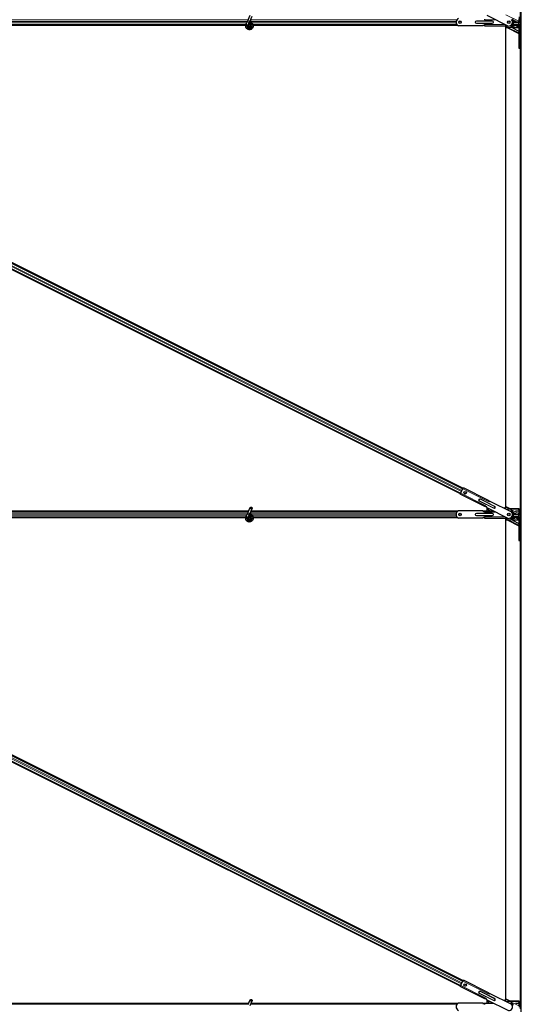
# Model space of a CAD drawing. Units: inches. Extents: x 0.4 to 33.6, y 0.4 to 21.6.
# Drawn here: x 31.6 to 32.1, y 4.8 to 5.8 of the extents above; entities that cross this region are included whole.
import ezdxf

# ---------------------------------------------------------------- set-up
doc = ezdxf.new("R2010")
doc.units = ezdxf.units.IN
doc.header["$MEASUREMENT"] = 0
doc.layers.add('Visible (ANSI)', color=7, linetype='Continuous', lineweight=25)
doc.layers.add('Visible Narrow (ANSI)', color=7, linetype='Continuous', lineweight=18)

msp = doc.modelspace()

# ---------------------------------------------------------------- linework, layer by layer
at = {"layer": 'Visible (ANSI)'}
for p, q in [((32.135806, 5.761452), (32.135806, 5.853294)), ((32.136706, 3.543294), (32.136706, 5.853294)), ((31.870512, 5.765607), (31.872564, 5.770008)), ((32.103017, 5.770114), (32.124122, 5.759561)), ((31.868301, 5.760794), (31.395313, 5.760794)), ((31.868161, 5.760174), (31.395459, 5.760174)), ((31.868159, 5.760164), (31.39546, 5.760164)), ((31.868472, 5.761232), (31.868515, 5.761323)), ((31.868514, 5.761323), (31.869646, 5.763751)), ((31.868514, 5.761323), (31.868627, 5.761271)), ((31.868627, 5.761271), (31.869466, 5.760879)), ((31.869466, 5.760879), (31.870418, 5.760436)), ((31.870512, 5.765607), (31.869646, 5.763751)), ((31.870376, 5.760345), (31.870418, 5.760436)), ((31.870416, 5.760437), (31.871548, 5.762864)), ((31.871548, 5.762864), (31.872413, 5.76472)), ((31.872413, 5.76472), (31.874465, 5.769122)), ((31.872876, 5.759669), (31.872876, 5.760066)), ((32.074188, 5.760794), (31.875313, 5.760794)), ((32.074903, 5.760174), (31.875459, 5.760174)), ((32.074918, 5.760164), (31.87546, 5.760164)), ((32.100733, 5.760164), (32.099361, 5.760164)), ((32.100733, 5.760174), (32.099369, 5.760174)), ((32.099833, 5.760394), (32.100733, 5.760394)), ((32.100733, 5.766194), (32.100733, 5.765644)), ((32.100733, 5.760944), (32.100733, 5.760394)), ((32.100733, 5.760394), (32.100733, 5.759941)), ((32.128133, 5.766724), (32.128133, 5.765644)), ((32.128133, 5.765294), (32.128133, 5.765644)), ((32.128597, 5.765474), (32.128133, 5.765474)), ((32.128233, 5.765294), (32.128133, 5.765294)), ((32.128133, 5.760944), (32.128133, 5.761294)), ((32.128133, 5.761294), (32.128233, 5.761294)), ((32.128133, 5.761114), (32.128597, 5.761114)), ((32.128133, 5.760944), (32.128133, 5.759864)), ((32.128597, 5.760794), (32.128133, 5.760794)), ((32.128233, 5.765294), (32.128233, 5.761294)), ((32.128233, 5.764273), (32.128635, 5.764072)), ((32.128233, 5.764264), (32.128634, 5.764072)), ((32.128635, 5.763625), (32.128233, 5.763817)), ((32.128733, 5.762013), (32.128732, 5.763176)), ((32.128737, 5.759283), (32.128735, 5.760446)), ((32.128757, 5.764214), (32.128757, 5.764874)), ((32.128757, 5.761714), (32.128757, 5.762374)), ((32.128801, 5.761198), (32.128824, 5.761187)), ((32.131793, 5.763874), (32.128804, 5.765369)), ((32.128835, 5.763294), (32.129004, 5.763294)), ((32.128839, 5.763125), (32.12884, 5.761961)), ((32.128842, 5.760395), (32.128844, 5.759232)), ((32.128843, 5.764874), (32.128843, 5.764214)), ((32.128843, 5.762374), (32.128843, 5.761714)), ((32.128934, 5.761384), (32.134038, 5.761384)), ((32.128975, 5.761338), (32.134236, 5.758822)), ((32.134236, 5.758375), (32.128976, 5.76089)), ((32.129004, 5.763614), (32.134411, 5.763614)), ((32.129149, 5.762974), (32.129004, 5.762974)), ((32.130248, 5.760762), (32.129085, 5.761343)), ((32.134038, 5.762974), (32.129149, 5.762974)), ((32.134236, 5.760174), (32.13167, 5.760174)), ((32.134411, 5.762974), (32.134038, 5.762974)), ((32.134236, 5.761186), (32.134236, 5.737974)), ((32.134523, 5.762907), (32.134458, 5.764168)), ((32.134572, 5.764214), (32.134572, 5.766433)), ((32.134697, 5.764159), (32.134698, 5.762847)), ((32.134706, 5.768464), (32.134706, 5.762844)), ((32.135826, 5.737974), (32.135826, 5.761186)), ((32.077402, 5.303506), (31.170532, 5.756941)), ((31.186301, 5.756056), (32.080202, 5.309105)), ((31.870776, 5.759826), (31.870776, 5.759669)), ((31.872777, 5.759225), (31.872794, 5.759261)), ((32.099233, 5.759794), (32.075637, 5.759794)), ((32.100733, 5.759941), (32.100733, 5.759864)), ((32.100733, 5.759864), (32.123517, 5.759864)), ((32.121696, 5.289647), (32.121696, 5.759864)), ((32.123536, 5.757674), (32.121696, 5.757674)), ((32.123535, 5.757674), (32.134236, 5.752323)), ((32.125877, 5.759812), (32.126406, 5.759548)), ((32.125999, 5.759864), (32.128133, 5.759864)), ((32.128641, 5.758479), (32.126407, 5.759547)), ((32.12668, 5.759864), (32.128641, 5.758926)), ((32.127974, 5.757689), (32.134236, 5.754558)), ((32.134236, 5.757674), (32.128005, 5.757674)), ((32.128843, 5.759899), (32.129264, 5.759688)), ((31.200815, 5.742342), (32.077619, 5.303941)), ((31.203071, 5.746853), (32.079875, 5.308452)), ((32.134236, 5.737974), (32.135826, 5.737974)), ((32.135806, 5.281452), (32.135806, 5.737974)), ((32.079784, 5.308271), (32.080267, 5.309237)), ((32.104775, 5.296983), (32.080267, 5.309237)), ((32.077199, 5.303101), (32.077682, 5.304067)), ((32.101707, 5.290847), (32.077199, 5.303101)), ((32.077839, 5.30438), (32.077682, 5.304067)), ((32.077749, 5.304425), (32.079538, 5.308002)), ((32.077749, 5.304425), (32.077839, 5.30438)), ((32.079628, 5.307958), (32.079538, 5.308002)), ((32.079784, 5.308271), (32.079628, 5.307958)), ((31.870512, 5.285607), (31.872564, 5.290008)), ((32.101707, 5.290847), (32.101741, 5.290916)), ((32.101741, 5.290916), (32.101944, 5.291321)), ((32.102977, 5.290719), (32.101909, 5.291253)), ((32.101944, 5.291321), (32.10219, 5.291813)), ((32.101944, 5.291321), (32.102749, 5.290919)), ((32.103017, 5.290114), (32.124122, 5.279561)), ((32.10335, 5.286724), (32.10335, 5.289947)), ((32.104292, 5.296017), (32.104538, 5.296509)), ((32.104538, 5.296509), (32.10474, 5.296914)), ((32.105343, 5.296106), (32.104538, 5.296509)), ((32.104709, 5.296852), (32.106014, 5.296199)), ((32.10474, 5.296914), (32.104775, 5.296983)), ((32.106148, 5.296375), (32.127253, 5.285822)), ((32.119604, 5.289647), (32.121696, 5.289647)), ((32.121769, 5.288886), (32.120249, 5.289647)), ((32.121696, 5.29116), (32.12619, 5.288913)), ((31.870599, 5.285794), (31.392914, 5.285794)), ((31.870726, 5.286414), (31.393203, 5.286414)), ((31.393207, 5.286424), (31.870727, 5.286424)), ((31.868301, 5.280794), (31.395313, 5.280794)), ((31.868161, 5.280174), (31.395459, 5.280174)), ((31.868159, 5.280164), (31.39546, 5.280164)), ((31.868472, 5.281232), (31.868515, 5.281323)), ((31.868514, 5.281323), (31.869646, 5.283751)), ((31.868514, 5.281323), (31.868627, 5.281271)), ((31.868627, 5.281271), (31.869466, 5.280879)), ((31.869466, 5.280879), (31.870418, 5.280436)), ((31.870512, 5.285607), (31.869646, 5.283751)), ((31.870376, 5.280345), (31.870418, 5.280436)), ((31.870416, 5.280437), (31.871548, 5.282864)), ((31.870776, 5.286919), (31.870776, 5.286907)), ((31.870776, 5.286907), (31.870776, 5.28683)), ((31.871548, 5.282864), (31.872413, 5.28472)), ((31.872413, 5.28472), (31.874465, 5.289122)), ((31.872876, 5.279669), (31.872876, 5.280066)), ((32.074188, 5.285794), (31.872914, 5.285794)), ((32.074903, 5.286414), (31.873203, 5.286414)), ((31.873207, 5.286424), (32.074918, 5.286424)), ((32.074188, 5.280794), (31.875313, 5.280794)), ((32.074903, 5.280174), (31.875459, 5.280174)), ((32.074918, 5.280164), (31.87546, 5.280164)), ((32.099233, 5.286794), (32.075637, 5.286794)), ((32.099361, 5.286424), (32.100733, 5.286424)), ((32.100733, 5.280164), (32.099361, 5.280164)), ((32.100733, 5.286414), (32.099369, 5.286414)), ((32.100733, 5.280174), (32.099369, 5.280174)), ((32.100733, 5.286194), (32.099833, 5.286194)), ((32.099833, 5.280394), (32.100733, 5.280394)), ((32.100733, 5.286724), (32.100733, 5.286647)), ((32.100733, 5.286724), (32.109797, 5.286724)), ((32.100733, 5.286647), (32.100733, 5.286194)), ((32.100733, 5.286194), (32.100733, 5.285644)), ((32.100733, 5.280944), (32.100733, 5.280394)), ((32.100733, 5.280394), (32.100733, 5.279941)), ((32.121714, 5.288914), (32.12107, 5.288914)), ((32.12545, 5.286724), (32.128133, 5.286724)), ((32.134585, 5.288914), (32.126188, 5.288914)), ((32.128133, 5.286724), (32.128133, 5.285644)), ((32.128133, 5.285794), (32.128597, 5.285794)), ((32.128133, 5.285294), (32.128133, 5.285644)), ((32.128597, 5.285474), (32.128133, 5.285474)), ((32.128233, 5.285294), (32.128133, 5.285294)), ((32.128133, 5.280944), (32.128133, 5.281294)), ((32.128133, 5.281294), (32.128233, 5.281294)), ((32.128133, 5.281114), (32.128597, 5.281114)), ((32.128133, 5.280944), (32.128133, 5.279864)), ((32.128597, 5.280794), (32.128133, 5.280794)), ((32.128233, 5.285294), (32.128233, 5.281294)), ((32.128233, 5.284273), (32.128635, 5.284072)), ((32.128233, 5.284264), (32.128634, 5.284072)), ((32.128635, 5.283625), (32.128233, 5.283817)), ((32.128733, 5.282013), (32.128732, 5.283176)), ((32.128737, 5.279283), (32.128735, 5.280446)), ((32.128757, 5.284214), (32.128757, 5.284874)), ((32.128757, 5.281714), (32.128757, 5.282374)), ((32.128801, 5.281198), (32.128824, 5.281187)), ((32.131793, 5.283874), (32.128804, 5.285369)), ((32.128835, 5.283294), (32.129004, 5.283294)), ((32.128839, 5.283125), (32.12884, 5.281961)), ((32.128842, 5.280395), (32.128844, 5.279232)), ((32.128843, 5.284874), (32.128843, 5.284214)), ((32.128843, 5.282374), (32.128843, 5.281714)), ((32.128934, 5.281384), (32.134038, 5.281384)), ((32.128975, 5.281338), (32.134236, 5.278822)), ((32.134236, 5.278375), (32.128976, 5.28089)), ((32.129004, 5.283614), (32.134411, 5.283614)), ((32.129149, 5.282974), (32.129004, 5.282974)), ((32.130248, 5.280762), (32.129085, 5.281343)), ((32.134038, 5.282974), (32.129149, 5.282974)), ((32.134524, 5.286414), (32.131088, 5.286414)), ((32.134236, 5.280174), (32.13167, 5.280174)), ((32.134411, 5.282974), (32.134038, 5.282974)), ((32.134236, 5.281186), (32.134236, 5.257974)), ((32.134523, 5.282907), (32.134458, 5.284168)), ((32.134524, 5.286414), (32.134465, 5.288415)), ((32.134572, 5.286433), (32.134524, 5.286414)), ((32.134572, 5.284214), (32.134572, 5.286433)), ((32.134697, 5.284159), (32.134698, 5.282847)), ((32.134706, 5.288464), (32.134706, 5.282844)), ((32.135826, 5.257974), (32.135826, 5.281186)), ((32.077402, 4.823506), (31.170532, 5.276941)), ((31.186301, 5.276056), (32.080202, 4.829105)), ((31.870776, 5.279826), (31.870776, 5.279669)), ((31.872777, 5.279225), (31.872794, 5.279261)), ((32.099233, 5.279794), (32.075637, 5.279794)), ((32.100733, 5.279941), (32.100733, 5.279864)), ((32.100733, 5.279864), (32.123517, 5.279864)), ((32.121696, 4.809647), (32.121696, 5.279864)), ((32.123536, 5.277674), (32.121696, 5.277674)), ((32.123535, 5.277674), (32.134236, 5.272323)), ((32.125877, 5.279812), (32.126406, 5.279548)), ((32.125999, 5.279864), (32.128133, 5.279864)), ((32.128641, 5.278479), (32.126407, 5.279547)), ((32.12668, 5.279864), (32.128641, 5.278926)), ((32.127974, 5.277689), (32.134236, 5.274558)), ((32.134236, 5.277674), (32.128005, 5.277674)), ((32.128843, 5.279899), (32.129264, 5.279688)), ((31.200815, 5.262342), (32.077619, 4.823941)), ((31.203071, 5.266853), (32.079875, 4.828452)), ((32.134236, 5.257974), (32.135826, 5.257974)), ((32.135806, 4.801452), (32.135806, 5.257974)), ((32.079784, 4.828271), (32.080267, 4.829237)), ((32.104775, 4.816983), (32.080267, 4.829237)), ((32.077199, 4.823101), (32.077682, 4.824067)), ((32.101707, 4.810847), (32.077199, 4.823101)), ((32.077839, 4.82438), (32.077682, 4.824067)), ((32.077749, 4.824425), (32.079538, 4.828002)), ((32.077749, 4.824425), (32.077839, 4.82438)), ((32.079628, 4.827958), (32.079538, 4.828002)), ((32.079784, 4.828271), (32.079628, 4.827958)), ((31.870512, 4.805607), (31.872564, 4.810008)), ((32.101707, 4.810847), (32.101741, 4.810916)), ((32.101741, 4.810916), (32.101944, 4.811321)), ((32.102977, 4.810719), (32.101909, 4.811253)), ((32.101944, 4.811321), (32.10219, 4.811813)), ((32.101944, 4.811321), (32.102749, 4.810919)), ((32.103017, 4.810114), (32.124122, 4.799561)), ((32.10335, 4.806724), (32.10335, 4.809947)), ((32.104292, 4.816017), (32.104538, 4.816509)), ((32.104538, 4.816509), (32.10474, 4.816914)), ((32.105343, 4.816106), (32.104538, 4.816509)), ((32.104709, 4.816852), (32.106014, 4.816199)), ((32.10474, 4.816914), (32.104775, 4.816983)), ((32.106148, 4.816375), (32.127253, 4.805822)), ((32.119604, 4.809647), (32.121696, 4.809647)), ((32.121769, 4.808886), (32.120249, 4.809647)), ((32.121696, 4.81116), (32.12619, 4.808913)), ((31.870599, 4.805794), (31.392914, 4.805794)), ((31.870726, 4.806414), (31.393203, 4.806414)), ((31.393207, 4.806424), (31.870727, 4.806424)), ((31.870776, 4.806919), (31.870776, 4.806907)), ((31.870776, 4.806907), (31.870776, 4.80683)), ((31.872413, 4.80472), (31.874465, 4.809122)), ((32.074188, 4.805794), (31.872914, 4.805794)), ((32.074903, 4.806414), (31.873203, 4.806414)), ((31.873207, 4.806424), (32.074918, 4.806424)), ((32.099233, 4.806794), (32.075637, 4.806794)), ((32.099361, 4.806424), (32.100733, 4.806424)), ((32.100733, 4.806414), (32.099369, 4.806414)), ((32.100733, 4.806194), (32.099833, 4.806194)), ((32.100733, 4.806724), (32.100733, 4.806647)), ((32.100733, 4.806724), (32.109797, 4.806724)), ((32.100733, 4.806647), (32.100733, 4.806194)), ((32.100733, 4.806194), (32.100733, 4.805644)), ((32.121714, 4.808914), (32.12107, 4.808914)), ((32.12545, 4.806724), (32.128133, 4.806724)), ((32.134585, 4.808914), (32.126188, 4.808914)), ((32.128133, 4.806724), (32.128133, 4.805644)), ((32.128133, 4.805794), (32.128597, 4.805794)), ((32.134524, 4.806414), (32.131088, 4.806414)), ((32.134524, 4.806414), (32.134465, 4.808415)), ((32.134572, 4.806433), (32.134524, 4.806414)), ((32.134572, 4.804214), (32.134572, 4.806433)), ((32.134706, 4.808464), (32.134706, 4.802844))]:
    msp.add_line(p, q, dxfattribs=at)
for centre, radius in [((31.871826, 5.759669), 0.00105), ((32.076983, 5.763294), 0.00125), ((32.124483, 5.763294), 0.00125), ((32.081998, 5.304536), 0.00125), ((31.871826, 5.279669), 0.00105), ((32.076983, 5.283294), 0.00125), ((32.124483, 5.283294), 0.00125), ((32.081998, 4.824536), 0.00125)]:
    msp.add_circle(centre, radius, dxfattribs=at)
for centre, radius, start, end in [((32.076983, 5.763294), 0.00375, 111.03947, 248.96053), ((32.099833, 5.759794), 0.0006, 90, 180), ((32.124483, 5.763294), 0.00375, 264.474469, 42.395529), ((32.134038, 5.761186), 0.001788, 0, 90), ((32.134038, 5.761186), 0.000198, 0, 90), ((32.10248, 5.290382), 0.0006, 333.434999, 63.434999), ((32.105611, 5.296643), 0.0006, 243.434999, 333.434999), ((31.871826, 5.286919), 0.00105, 102.313468, 180), ((32.076983, 5.283294), 0.00375, 111.03947, 248.96053), ((32.099833, 5.286794), 0.0006, 180, 270), ((32.099833, 5.279794), 0.0006, 90, 180), ((32.124483, 5.283294), 0.00375, 264.474469, 42.395529), ((32.134038, 5.281186), 0.001788, 0, 90), ((32.134038, 5.281186), 0.000198, 0, 90), ((32.10248, 4.810382), 0.0006, 333.434999, 63.434999), ((32.105611, 4.816643), 0.0006, 243.434999, 333.434999), ((31.871826, 4.806919), 0.00105, 102.313468, 180), ((32.076983, 4.803294), 0.00375, 111.03947, 248.96053), ((32.099833, 4.806794), 0.0006, 180, 270), ((32.124483, 4.803294), 0.00375, 264.474469, 42.395529)]:
    msp.add_arc(centre, radius, start, end, dxfattribs=at)
for centre, major_axis, ratio, start_param, end_param in [((32.128597, 5.764874), (0, -0.00092), 0.2679492, 1.5707963, 3.1415927), ((32.128597, 5.764874), (0, 0.0006), 0.2679492, 4.712389, 6.2831853), ((32.128597, 5.761714), (0, 0.00092), 0.2679492, 3.1415927, 4.712389), ((32.128597, 5.761714), (0, -0.0006), 0.2679492, 0, 1.5707963), ((32.128635, 5.763222), (0.000026, -0.000856), 0.236068, 1.4496926, 3.0204889), ((32.128635, 5.763222), (0.000012, -0.000405), 0.236068, 1.4496926, 3.0204889), ((32.128974, 5.761897), (-0.00003, 0.001013), 0.236068, 1.4496926, 2.3408151), ((32.128976, 5.760331), (-0.00003, 0.001013), 0.236068, 0.5585701, 1.4496926), ((32.129004, 5.764214), (0, -0.00092), 0.2679492, 4.712389, 6.2831853), ((32.129004, 5.762374), (0, 0.00092), 0.2679492, 0, 1.5707963), ((32.128974, 5.761897), (-0.000017, 0.000563), 0.236068, 1.4496926, 3.0204889), ((32.128976, 5.760331), (-0.000017, 0.000563), 0.236068, 6.1620816, 7.7328779), ((32.129004, 5.764214), (0, 0.0006), 0.2679492, 1.5707963, 3.1415927), ((32.129004, 5.762374), (0, -0.0006), 0.2679492, 3.1415927, 4.712389), ((32.134411, 5.764214), (0, 0.0006), 0.2679492, 3.1415927, 4.712389), ((32.134411, 5.762374), (0, 0.0006), 0.2679492, 5.8511545, 6.2831853), ((32.134576, 5.764216), (0.000015, -0.000507), 0.236068, 1.4496926, 4.8011128), ((32.126406, 5.760398), (0.000026, -0.000856), 0.236068, 5.3787253, 6.1620816), ((32.12864, 5.759329), (0.000012, -0.000405), 0.236068, 6.1620816, 7.7328779), ((32.12864, 5.759329), (0.000026, -0.000856), 0.236068, 6.1620816, 7.7328779), ((32.128597, 5.284874), (0, -0.00092), 0.2679492, 1.5707963, 3.1415927), ((32.128597, 5.284874), (0, 0.0006), 0.2679492, 4.712389, 6.2831853), ((32.128597, 5.281714), (0, 0.00092), 0.2679492, 3.1415927, 4.712389), ((32.128597, 5.281714), (0, -0.0006), 0.2679492, 0, 1.5707963), ((32.128635, 5.283222), (0.000026, -0.000856), 0.236068, 1.4496926, 3.0204889), ((32.128635, 5.283222), (0.000012, -0.000405), 0.236068, 1.4496926, 3.0204889), ((32.128974, 5.281897), (-0.00003, 0.001013), 0.236068, 1.4496926, 2.3408151), ((32.128976, 5.280331), (-0.00003, 0.001013), 0.236068, 0.5585701, 1.4496926), ((32.129004, 5.284214), (0, -0.00092), 0.2679492, 4.712389, 6.2831853), ((32.129004, 5.282374), (0, 0.00092), 0.2679492, 0, 1.5707963), ((32.128974, 5.281897), (-0.000017, 0.000563), 0.236068, 1.4496926, 3.0204889), ((32.128976, 5.280331), (-0.000017, 0.000563), 0.236068, 6.1620816, 7.7328779), ((32.129004, 5.284214), (0, 0.0006), 0.2679492, 1.5707963, 3.1415927), ((32.129004, 5.282374), (0, -0.0006), 0.2679492, 3.1415927, 4.712389), ((32.134411, 5.284214), (0, 0.0006), 0.2679492, 3.1415927, 4.712389), ((32.134411, 5.282374), (0, 0.0006), 0.2679492, 5.8511545, 6.2831853), ((32.134576, 5.284216), (0.000015, -0.000507), 0.236068, 1.4496926, 4.8011128), ((32.134585, 5.288464), (0, -0.00045), 0.2679492, 1.5707963, 4.8210976), ((32.126406, 5.280398), (0.000026, -0.000856), 0.236068, 5.3787253, 6.1620816), ((32.12864, 5.279329), (0.000012, -0.000405), 0.236068, 6.1620816, 7.7328779), ((32.12864, 5.279329), (0.000026, -0.000856), 0.236068, 6.1620816, 7.7328779), ((32.128597, 4.804874), (0, -0.00092), 0.2679492, 1.5707963, 3.1415927), ((32.134585, 4.808464), (0, -0.00045), 0.2679492, 1.5707963, 4.8210976)]:
    msp.add_ellipse(centre, major_axis=major_axis, ratio=ratio, start_param=start_param, end_param=end_param, dxfattribs=at)
for centre in [(31.873515, 5.289565), (31.873515, 4.809565)]:
    msp.add_ellipse(centre, major_axis=(0.000951, -0.000443), ratio=0.819093, dxfattribs=at)
for points, knots in [([(31.871752, 5.763302), (31.871831, 5.763304), (31.87191, 5.763304), (31.872389, 5.763286), (31.872792, 5.763202), (31.873538, 5.762913), (31.873892, 5.762703), (31.874506, 5.762185), (31.874773, 5.76187), (31.875185, 5.76118), (31.875336, 5.760795), (31.875502, 5.760006), (31.875519, 5.759593), (31.875419, 5.758791), (31.875301, 5.758393), (31.874945, 5.757666), (31.874703, 5.757328), (31.874129, 5.756755), (31.87379, 5.756514), (31.873065, 5.756163), (31.872672, 5.756047), (31.871883, 5.755949), (31.871478, 5.755964), (31.870703, 5.756121), (31.870323, 5.756265), (31.869633, 5.756662), (31.869315, 5.756922), (31.868786, 5.757522), (31.868567, 5.757871), (31.868258, 5.758611), (31.868163, 5.759011), (31.868107, 5.759811), (31.868145, 5.760221), (31.868303, 5.760822), (31.868379, 5.761032), (31.868472, 5.761232)], [10.0079024, 10.0079024, 10.0079024, 10.0079024, 10.0385424, 10.0385424, 10.1935171, 10.1935171, 10.3488002, 10.3488002, 10.5043919, 10.5043919, 10.6602921, 10.6602921, 10.8165008, 10.8165008, 10.9730181, 10.9730181, 11.1298687, 11.1298687, 11.2856943, 11.2856943, 11.4382919, 11.4382919, 11.5888354, 11.5888354, 11.7397012, 11.7397012, 11.8920381, 11.8920381, 12.0447951, 12.0447951, 12.1975369, 12.1975369, 12.3502793, 12.3502793, 12.4345169, 12.4345169, 12.4345169, 12.4345169]), ([(31.870376, 5.760345), (31.870303, 5.760188), (31.870255, 5.760017), (31.870216, 5.759673), (31.870226, 5.759496), (31.8703, 5.759157), (31.870366, 5.758992), (31.870545, 5.758695), (31.87066, 5.758559), (31.870925, 5.758335), (31.871078, 5.758244), (31.8714, 5.758117), (31.871575, 5.758079), (31.871915, 5.758063), (31.872086, 5.758083), (31.8724, 5.758171), (31.872548, 5.758238), (31.872815, 5.758411), (31.872936, 5.75852), (31.873145, 5.758772), (31.873232, 5.758922), (31.873358, 5.759251), (31.873394, 5.759436), (31.8734, 5.759805), (31.87337, 5.759993), (31.873247, 5.760341), (31.873153, 5.760506), (31.872917, 5.760788), (31.872772, 5.76091), (31.872455, 5.761091), (31.872278, 5.761154), (31.871918, 5.761213), (31.871731, 5.76121), (31.871375, 5.76114), (31.871202, 5.761072), (31.870894, 5.760883), (31.870756, 5.760759), (31.870535, 5.760475), (31.87045, 5.760312), (31.870343, 5.759971), (31.87032, 5.759788), (31.870339, 5.759433), (31.870382, 5.759255), (31.870524, 5.75893), (31.870626, 5.758779), (31.870872, 5.758527), (31.871019, 5.758422), (31.871337, 5.758272), (31.871511, 5.758226), (31.871859, 5.758198), (31.872038, 5.758216), (31.872372, 5.758312), (31.872532, 5.758391), (31.87281, 5.758598), (31.872931, 5.758728), (31.873117, 5.759018), (31.873184, 5.759181), (31.873255, 5.759517), (31.87326, 5.759693), (31.873208, 5.76003), (31.873151, 5.760195), (31.872984, 5.760491), (31.872873, 5.760625), (31.872613, 5.760841), (31.872462, 5.760926), (31.872144, 5.761036), (31.871974, 5.761062), (31.871639, 5.761051), (31.871471, 5.761015), (31.871164, 5.760887), (31.871021, 5.760794), (31.87078, 5.760567), (31.87068, 5.760429), (31.870537, 5.760132), (31.870493, 5.759969), (31.870465, 5.759643), (31.870482, 5.759475), (31.870572, 5.759162), (31.870647, 5.759012), (31.870843, 5.758753), (31.870966, 5.75864), (31.871239, 5.758469), (31.871394, 5.758409), (31.871709, 5.758347), (31.871874, 5.758346), (31.872188, 5.758402), (31.872342, 5.758459), (31.872614, 5.758623), (31.872736, 5.758732), (31.87293, 5.758982), (31.873005, 5.759126), (31.873095, 5.759427), (31.873112, 5.759588), (31.873088, 5.7599), (31.873047, 5.760055), (31.872912, 5.760335), (31.872818, 5.760464), (31.872592, 5.760676), (31.872458, 5.760762), (31.872173, 5.760877), (31.872018, 5.760908), (31.871712, 5.760912), (31.871557, 5.760885), (31.871272, 5.760778), (31.871138, 5.760697), (31.870913, 5.760495), (31.870818, 5.760371), (31.870683, 5.760102), (31.87064, 5.759954), (31.870612, 5.759655), (31.870627, 5.759502), (31.870709, 5.759216), (31.870778, 5.75908), (31.870959, 5.758845), (31.871072, 5.758744), (31.871325, 5.758592), (31.871467, 5.75854), (31.871756, 5.758492), (31.871906, 5.758496), (31.872191, 5.758558), (31.872329, 5.758616), (31.872569, 5.758777), (31.872675, 5.758882), (31.872838, 5.759119), (31.872897, 5.759254), (31.872961, 5.759533), (31.872966, 5.75968), (31.872922, 5.759961), (31.872872, 5.760099), (31.872728, 5.760342), (31.872631, 5.760451), (31.872408, 5.760621), (31.872278, 5.760686), (31.872009, 5.760761), (31.871866, 5.760772), (31.87159, 5.760742), (31.871454, 5.760699), (31.871211, 5.760568), (31.871101, 5.760478), (31.870926, 5.760267), (31.870858, 5.760143), (31.870775, 5.759881), (31.870758, 5.759737), (31.870777, 5.759528), (31.870789, 5.759463), (31.870838, 5.759287), (31.870889, 5.759175), (31.871019, 5.758987), (31.871095, 5.758907), (31.871199, 5.758826), (31.871218, 5.758812), (31.871237, 5.758799)], [0, 0, 0, 0, 0.0658611, 0.0658611, 0.1319188, 0.1319188, 0.1979694, 0.1979694, 0.2640202, 0.2640202, 0.330071, 0.330071, 0.3961323, 0.3961323, 0.4602686, 0.4602686, 0.5224495, 0.5224495, 0.5865908, 0.5865908, 0.6565344, 0.6565344, 0.7324788, 0.7324788, 0.8091736, 0.8091736, 0.885549, 0.885549, 0.9616447, 0.9616447, 1.0374598, 1.0374598, 1.1129948, 1.1129948, 1.1882501, 1.1882501, 1.2632261, 1.2632261, 1.3379233, 1.3379233, 1.4123422, 1.4123422, 1.4864833, 1.4864833, 1.560347, 1.560347, 1.633934, 1.633934, 1.7072446, 1.7072446, 1.7802795, 1.7802795, 1.8530391, 1.8530391, 1.925524, 1.925524, 1.9977349, 1.9977349, 2.0696721, 2.0696721, 2.1413365, 2.1413365, 2.2127285, 2.2127285, 2.2838487, 2.2838487, 2.3546979, 2.3546979, 2.4252766, 2.4252766, 2.4955854, 2.4955854, 2.5656252, 2.5656252, 2.6353965, 2.6353965, 2.7049002, 2.7049002, 2.7741368, 2.7741368, 2.8431071, 2.8431071, 2.911812, 2.911812, 2.9802522, 2.9802522, 3.0484284, 3.0484284, 3.1163415, 3.1163415, 3.1839924, 3.1839924, 3.2513819, 3.2513819, 3.3185109, 3.3185109, 3.3853803, 3.3853803, 3.4519911, 3.4519911, 3.5183441, 3.5183441, 3.5844404, 3.5844404, 3.650281, 3.650281, 3.7158669, 3.7158669, 3.7811992, 3.7811992, 3.846279, 3.846279, 3.9111074, 3.9111074, 3.9756855, 3.9756855, 4.0400147, 4.0400147, 4.104096, 4.104096, 4.1679308, 4.1679308, 4.2315204, 4.2315204, 4.294866, 4.294866, 4.3579692, 4.3579692, 4.4208313, 4.4208313, 4.4834538, 4.4834538, 4.5458382, 4.5458382, 4.6079861, 4.6079861, 4.6698991, 4.6698991, 4.7315789, 4.7315789, 4.7930281, 4.7930281, 4.8544792, 4.8544792, 4.8815743, 4.8815743, 4.9284791, 4.9284791, 4.9696598, 4.9696598, 4.9786344, 4.9786344, 4.9786344, 4.9786344]), ([(31.874359, 5.762301), (31.874142, 5.762761), (31.873911, 5.763182), (31.873549, 5.763883), (31.873406, 5.764171), (31.873078, 5.764901), (31.872945, 5.765299), (31.872874, 5.765639), (31.872869, 5.765664), (31.872864, 5.765689)], [0.2896162, 0.2896162, 0.2896162, 0.2896162, 0.41740041, 0.41740041, 0.51740041, 0.51740041, 0.69073119, 0.69073119, 0.70468099, 0.70468099, 0.70468099, 0.70468099]), ([(32.129004, 5.761384), (32.129026, 5.761372), (32.12905, 5.761361), (32.129077, 5.761347), (32.129081, 5.761345), (32.129085, 5.761343)], [0.102736611, 0.102736611, 0.102736611, 0.102736611, 0.112570414, 0.112570414, 0.114356036, 0.114356036, 0.114356036, 0.114356036]), ([(32.130248, 5.760762), (32.130286, 5.760742), (32.130325, 5.760723), (32.130398, 5.760687), (32.130432, 5.76067), (32.130492, 5.76064), (32.130519, 5.760627), (32.130562, 5.760606), (32.130578, 5.760598), (32.130593, 5.760591), (32.130596, 5.760589), (32.130596, 5.760589), (32.130596, 5.760589), (32.130596, 5.760589)], [0, 0, 0, 0, 0.01638902, 0.01638902, 0.032476654, 0.032476654, 0.048540102, 0.048540102, 0.064470447, 0.064470447, 0.071880532, 0.071880532, 0.072138677, 0.072138677, 0.072138677, 0.072138677]), ([(32.130682, 5.760075), (32.130673, 5.760075), (32.130662, 5.760075), (32.130636, 5.76007), (32.130623, 5.760067), (32.130598, 5.760057), (32.130586, 5.760052), (32.130556, 5.760033), (32.130536, 5.760016), (32.130519, 5.759993), (32.130519, 5.759993), (32.130519, 5.759993)], [0.08017052754, 0.08017052754, 0.08017052754, 0.08017052754, 0.08034824033, 0.08034824033, 0.08046738056, 0.08046738056, 0.08054366536, 0.08054366536, 0.08065921721, 0.08065921721, 0.08066035018, 0.08066035018, 0.08066035018, 0.08066035018]), ([(31.872794, 5.759261), (31.87286, 5.759402), (31.872895, 5.759529), (31.872923, 5.759745), (31.872927, 5.759832), (31.872923, 5.759923)], [0, 0, 0, 0, 0.06502164, 0.06502164, 0.10681648, 0.10681648, 0.10681648, 0.10681648]), ([(32.129264, 5.759688), (32.129348, 5.759647), (32.129437, 5.759616), (32.129621, 5.759582), (32.129716, 5.759578), (32.129902, 5.759597), (32.129994, 5.759619), (32.130168, 5.759688), (32.13025, 5.759735), (32.130398, 5.759849), (32.130463, 5.759917), (32.130519, 5.759993)], [4.712389, 4.712389, 4.712389, 4.712389, 4.9930586, 4.9930586, 5.2737283, 5.2737283, 5.5543979, 5.5543979, 5.8350676, 5.8350676, 6.1157372, 6.1157372, 6.1157372, 6.1157372]), ([(31.871752, 5.283302), (31.871831, 5.283304), (31.87191, 5.283304), (31.872389, 5.283286), (31.872792, 5.283202), (31.873538, 5.282913), (31.873892, 5.282703), (31.874506, 5.282185), (31.874773, 5.28187), (31.875185, 5.28118), (31.875336, 5.280795), (31.875502, 5.280006), (31.875519, 5.279593), (31.875419, 5.278791), (31.875301, 5.278393), (31.874945, 5.277666), (31.874703, 5.277328), (31.874129, 5.276755), (31.87379, 5.276514), (31.873065, 5.276163), (31.872672, 5.276047), (31.871883, 5.275949), (31.871478, 5.275964), (31.870703, 5.276121), (31.870323, 5.276265), (31.869633, 5.276662), (31.869315, 5.276922), (31.868786, 5.277522), (31.868567, 5.277871), (31.868258, 5.278611), (31.868163, 5.279011), (31.868107, 5.279811), (31.868145, 5.280221), (31.868303, 5.280822), (31.868379, 5.281032), (31.868472, 5.281232)], [10.0079024, 10.0079024, 10.0079024, 10.0079024, 10.0385424, 10.0385424, 10.1935171, 10.1935171, 10.3488002, 10.3488002, 10.5043919, 10.5043919, 10.6602921, 10.6602921, 10.8165008, 10.8165008, 10.9730181, 10.9730181, 11.1298687, 11.1298687, 11.2856943, 11.2856943, 11.4382919, 11.4382919, 11.5888354, 11.5888354, 11.7397012, 11.7397012, 11.8920381, 11.8920381, 12.0447951, 12.0447951, 12.1975369, 12.1975369, 12.3502793, 12.3502793, 12.4345169, 12.4345169, 12.4345169, 12.4345169]), ([(31.870376, 5.280345), (31.870303, 5.280188), (31.870255, 5.280017), (31.870216, 5.279673), (31.870226, 5.279496), (31.8703, 5.279157), (31.870366, 5.278992), (31.870545, 5.278695), (31.87066, 5.278559), (31.870925, 5.278335), (31.871078, 5.278244), (31.8714, 5.278117), (31.871575, 5.278079), (31.871915, 5.278063), (31.872086, 5.278083), (31.8724, 5.278171), (31.872548, 5.278238), (31.872815, 5.278411), (31.872936, 5.27852), (31.873145, 5.278772), (31.873232, 5.278922), (31.873358, 5.279251), (31.873394, 5.279436), (31.8734, 5.279805), (31.87337, 5.279993), (31.873247, 5.280341), (31.873153, 5.280506), (31.872917, 5.280788), (31.872772, 5.28091), (31.872455, 5.281091), (31.872278, 5.281154), (31.871918, 5.281213), (31.871731, 5.28121), (31.871375, 5.28114), (31.871202, 5.281072), (31.870894, 5.280883), (31.870756, 5.280759), (31.870535, 5.280475), (31.87045, 5.280312), (31.870343, 5.279971), (31.87032, 5.279788), (31.870339, 5.279433), (31.870382, 5.279255), (31.870524, 5.27893), (31.870626, 5.278779), (31.870872, 5.278527), (31.871019, 5.278422), (31.871337, 5.278272), (31.871511, 5.278226), (31.871859, 5.278198), (31.872038, 5.278216), (31.872372, 5.278312), (31.872532, 5.278391), (31.87281, 5.278598), (31.872931, 5.278728), (31.873117, 5.279018), (31.873184, 5.279181), (31.873255, 5.279517), (31.87326, 5.279693), (31.873208, 5.28003), (31.873151, 5.280195), (31.872984, 5.280491), (31.872873, 5.280625), (31.872613, 5.280841), (31.872462, 5.280926), (31.872144, 5.281036), (31.871974, 5.281062), (31.871639, 5.281051), (31.871471, 5.281015), (31.871164, 5.280887), (31.871021, 5.280794), (31.87078, 5.280567), (31.87068, 5.280429), (31.870537, 5.280132), (31.870493, 5.279969), (31.870465, 5.279643), (31.870482, 5.279475), (31.870572, 5.279162), (31.870647, 5.279012), (31.870843, 5.278753), (31.870966, 5.27864), (31.871239, 5.278469), (31.871394, 5.278409), (31.871709, 5.278347), (31.871874, 5.278346), (31.872188, 5.278402), (31.872342, 5.278459), (31.872614, 5.278623), (31.872736, 5.278732), (31.87293, 5.278982), (31.873005, 5.279126), (31.873095, 5.279427), (31.873112, 5.279588), (31.873088, 5.2799), (31.873047, 5.280055), (31.872912, 5.280335), (31.872818, 5.280464), (31.872592, 5.280676), (31.872458, 5.280762), (31.872173, 5.280877), (31.872018, 5.280908), (31.871712, 5.280912), (31.871557, 5.280885), (31.871272, 5.280778), (31.871138, 5.280697), (31.870913, 5.280495), (31.870818, 5.280371), (31.870683, 5.280102), (31.87064, 5.279954), (31.870612, 5.279655), (31.870627, 5.279502), (31.870709, 5.279216), (31.870778, 5.27908), (31.870959, 5.278845), (31.871072, 5.278744), (31.871325, 5.278592), (31.871467, 5.27854), (31.871756, 5.278492), (31.871906, 5.278496), (31.872191, 5.278558), (31.872329, 5.278616), (31.872569, 5.278777), (31.872675, 5.278882), (31.872838, 5.279119), (31.872897, 5.279254), (31.872961, 5.279533), (31.872966, 5.27968), (31.872922, 5.279961), (31.872872, 5.280099), (31.872728, 5.280342), (31.872631, 5.280451), (31.872408, 5.280621), (31.872278, 5.280686), (31.872009, 5.280761), (31.871866, 5.280772), (31.87159, 5.280742), (31.871454, 5.280699), (31.871211, 5.280568), (31.871101, 5.280478), (31.870926, 5.280267), (31.870858, 5.280143), (31.870775, 5.279881), (31.870758, 5.279737), (31.870777, 5.279528), (31.870789, 5.279463), (31.870838, 5.279287), (31.870889, 5.279175), (31.871019, 5.278987), (31.871095, 5.278907), (31.871199, 5.278826), (31.871218, 5.278812), (31.871237, 5.278799)], [0, 0, 0, 0, 0.0658611, 0.0658611, 0.1319188, 0.1319188, 0.1979694, 0.1979694, 0.2640202, 0.2640202, 0.330071, 0.330071, 0.3961323, 0.3961323, 0.4602686, 0.4602686, 0.5224495, 0.5224495, 0.5865908, 0.5865908, 0.6565344, 0.6565344, 0.7324788, 0.7324788, 0.8091736, 0.8091736, 0.885549, 0.885549, 0.9616447, 0.9616447, 1.0374598, 1.0374598, 1.1129948, 1.1129948, 1.1882501, 1.1882501, 1.2632261, 1.2632261, 1.3379233, 1.3379233, 1.4123422, 1.4123422, 1.4864833, 1.4864833, 1.560347, 1.560347, 1.633934, 1.633934, 1.7072446, 1.7072446, 1.7802795, 1.7802795, 1.8530391, 1.8530391, 1.925524, 1.925524, 1.9977349, 1.9977349, 2.0696721, 2.0696721, 2.1413365, 2.1413365, 2.2127285, 2.2127285, 2.2838487, 2.2838487, 2.3546979, 2.3546979, 2.4252766, 2.4252766, 2.4955854, 2.4955854, 2.5656252, 2.5656252, 2.6353965, 2.6353965, 2.7049002, 2.7049002, 2.7741368, 2.7741368, 2.8431071, 2.8431071, 2.911812, 2.911812, 2.9802522, 2.9802522, 3.0484284, 3.0484284, 3.1163415, 3.1163415, 3.1839924, 3.1839924, 3.2513819, 3.2513819, 3.3185109, 3.3185109, 3.3853803, 3.3853803, 3.4519911, 3.4519911, 3.5183441, 3.5183441, 3.5844404, 3.5844404, 3.650281, 3.650281, 3.7158669, 3.7158669, 3.7811992, 3.7811992, 3.846279, 3.846279, 3.9111074, 3.9111074, 3.9756855, 3.9756855, 4.0400147, 4.0400147, 4.104096, 4.104096, 4.1679308, 4.1679308, 4.2315204, 4.2315204, 4.294866, 4.294866, 4.3579692, 4.3579692, 4.4208313, 4.4208313, 4.4834538, 4.4834538, 4.5458382, 4.5458382, 4.6079861, 4.6079861, 4.6698991, 4.6698991, 4.7315789, 4.7315789, 4.7930281, 4.7930281, 4.8544792, 4.8544792, 4.8815743, 4.8815743, 4.9284791, 4.9284791, 4.9696598, 4.9696598, 4.9786344, 4.9786344, 4.9786344, 4.9786344]), ([(31.87072, 5.286055), (31.870716, 5.286251), (31.870724, 5.286426), (31.87075, 5.286665), (31.870762, 5.286747), (31.870777, 5.286838), (31.870782, 5.286864), (31.870784, 5.286878), (31.870784, 5.28688), (31.870784, 5.28688)], [0.79854697, 0.79854697, 0.79854697, 0.79854697, 0.87972371, 0.87972371, 0.93229387, 0.93229387, 0.96187728, 0.96187728, 0.97039264, 0.97039264, 0.97039264, 0.97039264]), ([(31.874359, 5.282301), (31.874142, 5.282761), (31.873911, 5.283182), (31.873549, 5.283883), (31.873406, 5.284171), (31.873078, 5.284901), (31.872945, 5.285299), (31.872874, 5.285639), (31.872869, 5.285664), (31.872864, 5.285689)], [0.2896162, 0.2896162, 0.2896162, 0.2896162, 0.41740041, 0.41740041, 0.51740041, 0.51740041, 0.69073119, 0.69073119, 0.70468099, 0.70468099, 0.70468099, 0.70468099]), ([(32.129004, 5.281384), (32.129026, 5.281372), (32.12905, 5.281361), (32.129077, 5.281347), (32.129081, 5.281345), (32.129085, 5.281343)], [0.102736611, 0.102736611, 0.102736611, 0.102736611, 0.112570414, 0.112570414, 0.114356036, 0.114356036, 0.114356036, 0.114356036]), ([(32.130248, 5.280762), (32.130286, 5.280742), (32.130325, 5.280723), (32.130398, 5.280687), (32.130432, 5.28067), (32.130492, 5.28064), (32.130519, 5.280627), (32.130562, 5.280606), (32.130578, 5.280598), (32.130593, 5.280591), (32.130596, 5.280589), (32.130596, 5.280589), (32.130596, 5.280589), (32.130596, 5.280589)], [0, 0, 0, 0, 0.01638902, 0.01638902, 0.032476654, 0.032476654, 0.048540102, 0.048540102, 0.064470447, 0.064470447, 0.071880532, 0.071880532, 0.072138677, 0.072138677, 0.072138677, 0.072138677]), ([(32.130682, 5.280075), (32.130673, 5.280075), (32.130662, 5.280075), (32.130636, 5.28007), (32.130623, 5.280067), (32.130598, 5.280057), (32.130586, 5.280052), (32.130556, 5.280033), (32.130536, 5.280016), (32.130519, 5.279993), (32.130519, 5.279993), (32.130519, 5.279993)], [0.08017052754, 0.08017052754, 0.08017052754, 0.08017052754, 0.08034824033, 0.08034824033, 0.08046738056, 0.08046738056, 0.08054366536, 0.08054366536, 0.08065921721, 0.08065921721, 0.08066035018, 0.08066035018, 0.08066035018, 0.08066035018]), ([(31.872794, 5.279261), (31.87286, 5.279402), (31.872895, 5.279529), (31.872923, 5.279745), (31.872927, 5.279832), (31.872923, 5.279923)], [0, 0, 0, 0, 0.06502164, 0.06502164, 0.10681648, 0.10681648, 0.10681648, 0.10681648]), ([(32.129264, 5.279688), (32.129348, 5.279647), (32.129437, 5.279616), (32.129621, 5.279582), (32.129716, 5.279578), (32.129902, 5.279597), (32.129994, 5.279619), (32.130168, 5.279688), (32.13025, 5.279735), (32.130398, 5.279849), (32.130463, 5.279917), (32.130519, 5.279993)], [4.712389, 4.712389, 4.712389, 4.712389, 4.9930586, 4.9930586, 5.2737283, 5.2737283, 5.5543979, 5.5543979, 5.8350676, 5.8350676, 6.1157372, 6.1157372, 6.1157372, 6.1157372]), ([(31.87072, 4.806055), (31.870716, 4.806251), (31.870724, 4.806426), (31.87075, 4.806665), (31.870762, 4.806747), (31.870777, 4.806838), (31.870782, 4.806864), (31.870784, 4.806878), (31.870784, 4.80688), (31.870784, 4.80688)], [0.79854697, 0.79854697, 0.79854697, 0.79854697, 0.87972371, 0.87972371, 0.93229387, 0.93229387, 0.96187728, 0.96187728, 0.97039264, 0.97039264, 0.97039264, 0.97039264])]:
    msp.add_open_spline(points, degree=3, knots=knots, dxfattribs=at)
at = {"layer": 'Visible Narrow (ANSI)'}
for p, q in [((32.135752, 5.761695), (32.135752, 5.853294)), ((32.121696, 5.770549), (32.134458, 5.764168)), ((31.870473, 5.765524), (31.392899, 5.765524)), ((31.869736, 5.763944), (31.393521, 5.763944)), ((31.86913, 5.762643), (31.394192, 5.762643)), ((31.868399, 5.761063), (31.395212, 5.761063)), ((31.868477, 5.76123), (31.869424, 5.760789)), ((31.869424, 5.760789), (31.869466, 5.760879)), ((31.869424, 5.760789), (31.870372, 5.760347)), ((31.871548, 5.762864), (31.869646, 5.763751)), ((32.073969, 5.765524), (31.872899, 5.765524)), ((32.07329, 5.763944), (31.873521, 5.763944)), ((32.07329, 5.762643), (31.874192, 5.762643)), ((32.073969, 5.761063), (31.875212, 5.761063)), ((32.078051, 5.763944), (32.075916, 5.763944)), ((32.078051, 5.762643), (32.075916, 5.762643)), ((32.108433, 5.764544), (32.093033, 5.764544)), ((32.093033, 5.764544), (32.093033, 5.764344)), ((32.108433, 5.764344), (32.093033, 5.764344)), ((32.093033, 5.764144), (32.093033, 5.764344)), ((32.093033, 5.764144), (32.108433, 5.764144)), ((32.093033, 5.762244), (32.093033, 5.762444)), ((32.108433, 5.762444), (32.093033, 5.762444)), ((32.093033, 5.762244), (32.108433, 5.762244)), ((32.093033, 5.762244), (32.093033, 5.762044)), ((32.093033, 5.762044), (32.108433, 5.762044)), ((32.111957, 5.765644), (32.100733, 5.765644)), ((32.121357, 5.760944), (32.100733, 5.760944)), ((32.108433, 5.764344), (32.108433, 5.764544)), ((32.108433, 5.764144), (32.108433, 5.764344)), ((32.108433, 5.762444), (32.108433, 5.762244)), ((32.108433, 5.762244), (32.108433, 5.762044)), ((32.124466, 5.762643), (32.123416, 5.762643)), ((32.123712, 5.764277), (32.124499, 5.763884)), ((32.124468, 5.762697), (32.12525, 5.762306)), ((32.125551, 5.763944), (32.124503, 5.763944)), ((32.128133, 5.765644), (32.127406, 5.765644)), ((32.128133, 5.760944), (32.127406, 5.760944)), ((32.128133, 5.760747), (32.128735, 5.760446)), ((32.128233, 5.764874), (32.128757, 5.764874)), ((32.128233, 5.764273), (32.128634, 5.764072)), ((32.128233, 5.763425), (32.128732, 5.763176)), ((32.128233, 5.762263), (32.128733, 5.762013)), ((32.128233, 5.761714), (32.128465, 5.761714)), ((32.128757, 5.764214), (32.128351, 5.764214)), ((32.131114, 5.764214), (32.128843, 5.764214)), ((32.128881, 5.760773), (32.130314, 5.760057)), ((32.129353, 5.759866), (32.128906, 5.76009)), ((32.129085, 5.761343), (32.129088, 5.761348)), ((32.129085, 5.761343), (32.130248, 5.760762)), ((32.13025, 5.760766), (32.129088, 5.761348)), ((32.129123, 5.761384), (32.134236, 5.758827)), ((32.130248, 5.760762), (32.13025, 5.760766)), ((32.130314, 5.760057), (32.130392, 5.760213)), ((32.130607, 5.760585), (32.130607, 5.760586)), ((32.134038, 5.761384), (32.134038, 5.762974)), ((32.135826, 5.761186), (32.134236, 5.761186)), ((31.872777, 5.759225), (31.87286, 5.759186)), ((31.872876, 5.759223), (31.872794, 5.759261)), ((32.121696, 5.759199), (32.123245, 5.758424)), ((32.134236, 5.758173), (32.121696, 5.758173)), ((32.124169, 5.757962), (32.134236, 5.752929)), ((32.126766, 5.759864), (32.128641, 5.758926)), ((32.127575, 5.759864), (32.128737, 5.759283)), ((32.129353, 5.759866), (32.129264, 5.759688)), ((31.200914, 5.742539), (32.077718, 5.304137)), ((31.201688, 5.744087), (32.078402, 5.30573)), ((31.202168, 5.745048), (32.078883, 5.306692)), ((31.202951, 5.746612), (32.079755, 5.308211)), ((31.203051, 5.746814), (32.079855, 5.308413)), ((31.203071, 5.746853), (32.079875, 5.308452)), ((32.135752, 5.281695), (32.135752, 5.737974)), ((32.077682, 5.304067), (32.10219, 5.291813)), ((32.079784, 5.308271), (32.104292, 5.296017)), ((32.080748, 5.304557), (32.082765, 5.303549)), ((32.081226, 5.30552), (32.083248, 5.304509)), ((32.095884, 5.296419), (32.095795, 5.296241)), ((32.095795, 5.296241), (32.109569, 5.289354)), ((32.095973, 5.296598), (32.095884, 5.296419)), ((32.095884, 5.296419), (32.109658, 5.289532)), ((32.109748, 5.289711), (32.095973, 5.296598)), ((32.096734, 5.298119), (32.096823, 5.298298)), ((32.096734, 5.298119), (32.110508, 5.291232)), ((32.096823, 5.298298), (32.096913, 5.298477)), ((32.110597, 5.291411), (32.096823, 5.298298)), ((32.110687, 5.29159), (32.096913, 5.298477)), ((32.109748, 5.289711), (32.109658, 5.289532)), ((32.110597, 5.291411), (32.110508, 5.291232)), ((32.110597, 5.291411), (32.110687, 5.29159)), ((32.121696, 5.290549), (32.134458, 5.284168)), ((31.870473, 5.285524), (31.392899, 5.285524)), ((31.869736, 5.283944), (31.393521, 5.283944)), ((31.86913, 5.282643), (31.394192, 5.282643)), ((31.868399, 5.281063), (31.395212, 5.281063)), ((31.868477, 5.28123), (31.869424, 5.280789)), ((31.869424, 5.280789), (31.869466, 5.280879)), ((31.869424, 5.280789), (31.870372, 5.280347)), ((31.871548, 5.282864), (31.869646, 5.283751)), ((32.073969, 5.285524), (31.872899, 5.285524)), ((32.07329, 5.283944), (31.873521, 5.283944)), ((32.07329, 5.282643), (31.874192, 5.282643)), ((32.073969, 5.281063), (31.875212, 5.281063)), ((32.078051, 5.283944), (32.075916, 5.283944)), ((32.078051, 5.282643), (32.075916, 5.282643)), ((32.108433, 5.284544), (32.093033, 5.284544)), ((32.093033, 5.284544), (32.093033, 5.284344)), ((32.108433, 5.284344), (32.093033, 5.284344)), ((32.093033, 5.284144), (32.093033, 5.284344)), ((32.093033, 5.284144), (32.108433, 5.284144)), ((32.093033, 5.282244), (32.093033, 5.282444)), ((32.108433, 5.282444), (32.093033, 5.282444)), ((32.093033, 5.282244), (32.108433, 5.282244)), ((32.093033, 5.282244), (32.093033, 5.282044)), ((32.093033, 5.282044), (32.108433, 5.282044)), ((32.111957, 5.285644), (32.100733, 5.285644)), ((32.121357, 5.280944), (32.100733, 5.280944)), ((32.106415, 5.288415), (32.10335, 5.288415)), ((32.103767, 5.288163), (32.106645, 5.286724)), ((32.108433, 5.284344), (32.108433, 5.284544)), ((32.108433, 5.284144), (32.108433, 5.284344)), ((32.108433, 5.282444), (32.108433, 5.282244)), ((32.108433, 5.282244), (32.108433, 5.282044)), ((32.109569, 5.289354), (32.109658, 5.289532)), ((32.125701, 5.288415), (32.122067, 5.288415)), ((32.124466, 5.282643), (32.123416, 5.282643)), ((32.123712, 5.284277), (32.124499, 5.283884)), ((32.124468, 5.282697), (32.12525, 5.282306)), ((32.125551, 5.283944), (32.124503, 5.283944)), ((32.134465, 5.288415), (32.126574, 5.288415)), ((32.128133, 5.285644), (32.127406, 5.285644)), ((32.128133, 5.280944), (32.127406, 5.280944)), ((32.128133, 5.280747), (32.128735, 5.280446)), ((32.128233, 5.284874), (32.128757, 5.284874)), ((32.128233, 5.284273), (32.128634, 5.284072)), ((32.128233, 5.283425), (32.128732, 5.283176)), ((32.128233, 5.282263), (32.128733, 5.282013)), ((32.128233, 5.281714), (32.128465, 5.281714)), ((32.128757, 5.284214), (32.128351, 5.284214)), ((32.131114, 5.284214), (32.128843, 5.284214)), ((32.128881, 5.280773), (32.130314, 5.280057)), ((32.129353, 5.279866), (32.128906, 5.28009)), ((32.129085, 5.281343), (32.129088, 5.281348)), ((32.129085, 5.281343), (32.130248, 5.280762)), ((32.13025, 5.280766), (32.129088, 5.281348)), ((32.129123, 5.281384), (32.134236, 5.278827)), ((32.130248, 5.280762), (32.13025, 5.280766)), ((32.130314, 5.280057), (32.130392, 5.280213)), ((32.130607, 5.280585), (32.130607, 5.280586)), ((32.134038, 5.281384), (32.134038, 5.282974)), ((32.135826, 5.281186), (32.134236, 5.281186)), ((31.872777, 5.279225), (31.87286, 5.279186)), ((31.872876, 5.279223), (31.872794, 5.279261)), ((32.121696, 5.279199), (32.123245, 5.278424)), ((32.134236, 5.278173), (32.121696, 5.278173)), ((32.124169, 5.277962), (32.134236, 5.272929)), ((32.126766, 5.279864), (32.128641, 5.278926)), ((32.127575, 5.279864), (32.128737, 5.279283)), ((32.129353, 5.279866), (32.129264, 5.279688)), ((31.200914, 5.262539), (32.077718, 4.824137)), ((31.201688, 5.264087), (32.078402, 4.82573)), ((31.202168, 5.265048), (32.078883, 4.826692)), ((31.202951, 5.266612), (32.079755, 4.828211)), ((31.203051, 5.266814), (32.079855, 4.828413)), ((31.203071, 5.266853), (32.079875, 4.828452)), ((32.135752, 4.801695), (32.135752, 5.257974)), ((32.077682, 4.824067), (32.10219, 4.811813)), ((32.079784, 4.828271), (32.104292, 4.816017)), ((32.080748, 4.824557), (32.082765, 4.823549)), ((32.081226, 4.82552), (32.083248, 4.824509)), ((32.095884, 4.816419), (32.095795, 4.816241)), ((32.095795, 4.816241), (32.109569, 4.809354)), ((32.095973, 4.816598), (32.095884, 4.816419)), ((32.095884, 4.816419), (32.109658, 4.809532)), ((32.109748, 4.809711), (32.095973, 4.816598)), ((32.096734, 4.818119), (32.096823, 4.818298)), ((32.096734, 4.818119), (32.110508, 4.811232)), ((32.096823, 4.818298), (32.096913, 4.818477)), ((32.110597, 4.811411), (32.096823, 4.818298)), ((32.110687, 4.81159), (32.096913, 4.818477)), ((32.109748, 4.809711), (32.109658, 4.809532)), ((32.110597, 4.811411), (32.110508, 4.811232)), ((32.110597, 4.811411), (32.110687, 4.81159)), ((32.121696, 4.810549), (32.134458, 4.804168)), ((32.106415, 4.808415), (32.10335, 4.808415)), ((32.103767, 4.808163), (32.106645, 4.806724)), ((32.109569, 4.809354), (32.109658, 4.809532)), ((32.125701, 4.808415), (32.122067, 4.808415)), ((32.134465, 4.808415), (32.126574, 4.808415))]:
    msp.add_line(p, q, dxfattribs=at)
for centre, radius, start, end in [((32.093033, 5.763294), 0.00125, 90, 270), ((32.093033, 5.763294), 0.00105, 90, 270), ((32.093033, 5.763294), 0.00085, 90, 270), ((32.108433, 5.763294), 0.00125, 270, 90), ((32.108433, 5.763294), 0.00105, 270, 90), ((32.108433, 5.763294), 0.00085, 270, 90), ((32.130518, 5.760407), 0.0002, 63.435, 71.075431), ((32.130517, 5.760406), 0.0002, 63.435001, 67.515493), ((32.096354, 5.297359), 0.00125, 63.434999, 243.434999), ((32.096354, 5.297359), 0.00105, 63.434999, 243.434999), ((32.096354, 5.297359), 0.00085, 63.434999, 243.434999), ((32.110128, 5.290472), 0.00125, 243.434999, 63.434999), ((32.110128, 5.290472), 0.00105, 243.434999, 63.434999), ((32.110128, 5.290472), 0.00085, 243.434999, 63.434999), ((32.093033, 5.283294), 0.00125, 90, 270), ((32.093033, 5.283294), 0.00105, 90, 270), ((32.093033, 5.283294), 0.00085, 90, 270), ((32.108433, 5.283294), 0.00125, 270, 90), ((32.108433, 5.283294), 0.00105, 270, 90), ((32.108433, 5.283294), 0.00085, 270, 90), ((32.130518, 5.280407), 0.0002, 63.435, 71.075431), ((32.130517, 5.280406), 0.0002, 63.435001, 67.515493), ((32.096354, 4.817359), 0.00125, 63.434999, 243.434999), ((32.096354, 4.817359), 0.00105, 63.434999, 243.434999), ((32.096354, 4.817359), 0.00085, 63.434999, 243.434999), ((32.110128, 4.810472), 0.00125, 243.434999, 63.434999), ((32.110128, 4.810472), 0.00105, 243.434999, 63.434999), ((32.110128, 4.810472), 0.00085, 243.434999, 63.434999)]:
    msp.add_arc(centre, radius, start, end, dxfattribs=at)
for centre, major_axis, ratio, start_param, end_param in [((31.871462, 5.765163), (-0.000951, 0.000443), 0.819093, 0, 3.1415927), ((32.129264, 5.760805), (-0.000716, 0.000358), 0.9999863, 1.4804381, 1.5707963), ((32.129086, 5.761345), (0.000358, -0.000179), 0.005236, 4.4827639, 4.7123854), ((32.129087, 5.761346), (-0.000358, 0.000179), 0.005236, 4.7123854, 4.9157119), ((32.129711, 5.760582), (0.000603, -0.000525), 0.999988, 4.9650692, 6.2831853), ((32.130249, 5.760764), (0.000358, -0.000179), 0.005236, 4.7123854, 6.2831818), ((32.130249, 5.760764), (0.000358, -0.000179), 0.005236, 6.2831818, 7.8539781), ((31.871462, 5.285163), (-0.000951, 0.000443), 0.819093, 0, 3.1415927), ((31.871826, 5.286907), (-0.00105, 0), 0.9961947, 4.935072, 6.2831853), ((31.871826, 5.286755), (-0.00105, 0), 0.9961947, 5.0150114, 6.1809936), ((32.129264, 5.280805), (-0.000716, 0.000358), 0.9999863, 1.4804381, 1.5707963), ((32.129086, 5.281345), (0.000358, -0.000179), 0.005236, 4.4827639, 4.7123854), ((32.129087, 5.281346), (-0.000358, 0.000179), 0.005236, 4.7123854, 4.9157119), ((32.129711, 5.280582), (0.000603, -0.000525), 0.999988, 4.9650692, 6.2831853), ((32.130249, 5.280764), (0.000358, -0.000179), 0.005236, 4.7123854, 6.2831818), ((32.130249, 5.280764), (0.000358, -0.000179), 0.005236, 6.2831818, 7.8539781), ((31.871826, 4.806907), (-0.00105, 0), 0.9961947, 4.935072, 6.2831853), ((31.871826, 4.806755), (-0.00105, 0), 0.9961947, 5.0150114, 6.1809936)]:
    msp.add_ellipse(centre, major_axis=major_axis, ratio=ratio, start_param=start_param, end_param=end_param, dxfattribs=at)
for points, knots in [([(31.871228, 5.762174), (31.871855, 5.762325), (31.872542, 5.762242), (31.873111, 5.761926), (31.873866, 5.761504), (31.874387, 5.760682), (31.874442, 5.759811), (31.874469, 5.759383), (31.874389, 5.758948), (31.874211, 5.758557), (31.873874, 5.757816), (31.873171, 5.757249), (31.872371, 5.757078), (31.871815, 5.756959), (31.871221, 5.757027), (31.870706, 5.757267), (31.869907, 5.757639), (31.869321, 5.758434), (31.869201, 5.759306), (31.869131, 5.759808), (31.86921, 5.76033), (31.869424, 5.760789)], [22.8914809, 22.8914809, 22.8914809, 22.8914809, 23.6431824, 23.6431824, 23.6431824, 24.6420847, 24.6420847, 24.6420847, 25.1327412, 25.1327412, 25.1327412, 26.0598496, 26.0598496, 26.0598496, 26.7035376, 26.7035376, 26.7035376, 27.7007815, 27.7007815, 27.7007815, 28.2743339, 28.2743339, 28.2743339, 28.2743339]), ([(32.130314, 5.760057), (32.130329, 5.760053), (32.130343, 5.760049), (32.130379, 5.760039), (32.1304, 5.760033), (32.130444, 5.760019), (32.130466, 5.760011), (32.130506, 5.759997), (32.130519, 5.759993), (32.130519, 5.759993)], [0, 0, 0, 0, 0.010514016, 0.010514016, 0.027336442, 0.027336442, 0.049205595, 0.049205595, 0.08066035, 0.08066035, 0.08066035, 0.08066035]), ([(31.871228, 5.282174), (31.871855, 5.282325), (31.872542, 5.282242), (31.873111, 5.281926), (31.873866, 5.281504), (31.874387, 5.280682), (31.874442, 5.279811), (31.874469, 5.279383), (31.874389, 5.278948), (31.874211, 5.278557), (31.873874, 5.277816), (31.873171, 5.277249), (31.872371, 5.277078), (31.871815, 5.276959), (31.871221, 5.277027), (31.870706, 5.277267), (31.869907, 5.277639), (31.869321, 5.278434), (31.869201, 5.279306), (31.869131, 5.279808), (31.86921, 5.28033), (31.869424, 5.280789)], [22.8914809, 22.8914809, 22.8914809, 22.8914809, 23.6431824, 23.6431824, 23.6431824, 24.6420847, 24.6420847, 24.6420847, 25.1327412, 25.1327412, 25.1327412, 26.0598496, 26.0598496, 26.0598496, 26.7035376, 26.7035376, 26.7035376, 27.7007815, 27.7007815, 27.7007815, 28.2743339, 28.2743339, 28.2743339, 28.2743339]), ([(32.130314, 5.280057), (32.130329, 5.280053), (32.130343, 5.280049), (32.130379, 5.280039), (32.1304, 5.280033), (32.130444, 5.280019), (32.130466, 5.280011), (32.130506, 5.279997), (32.130519, 5.279993), (32.130519, 5.279993)], [0, 0, 0, 0, 0.010514016, 0.010514016, 0.027336442, 0.027336442, 0.049205595, 0.049205595, 0.08066035, 0.08066035, 0.08066035, 0.08066035])]:
    msp.add_open_spline(points, degree=3, knots=knots, dxfattribs=at)

doc.saveas('drawing.dxf')
